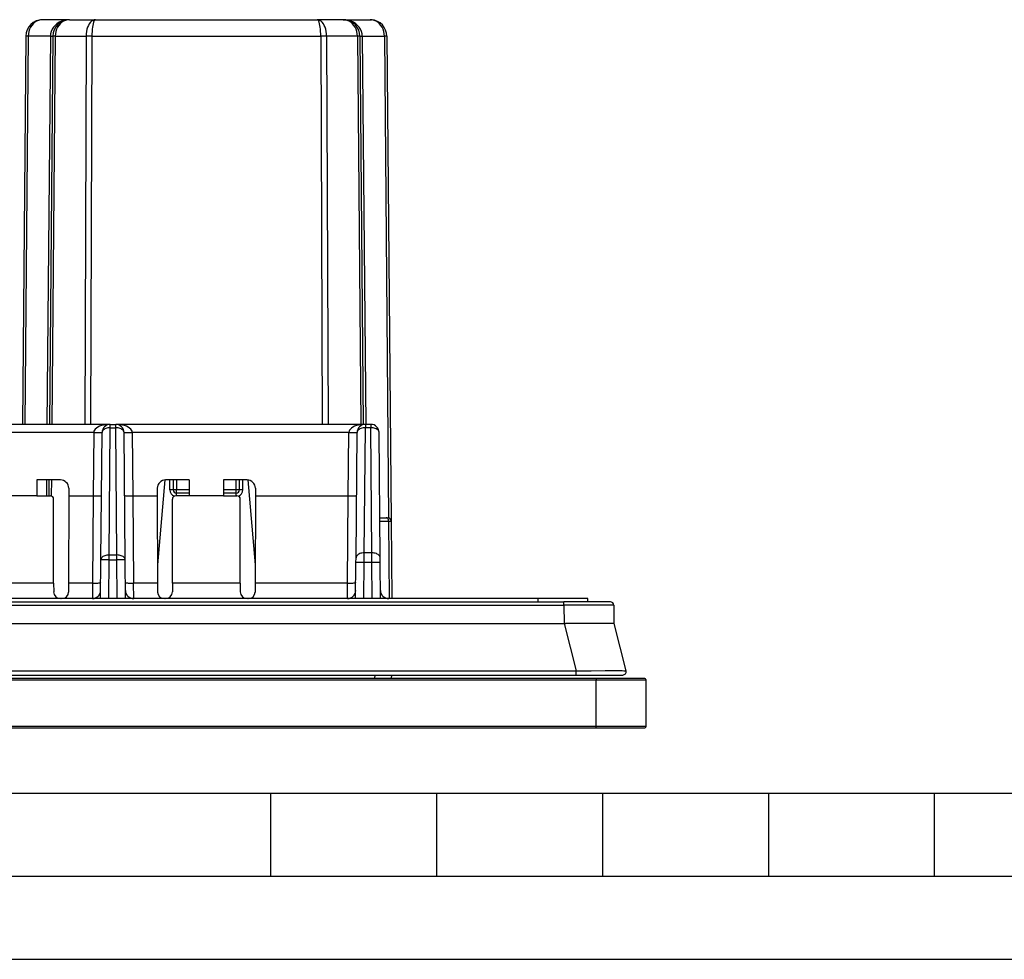
# Model space of a CAD drawing. Extents: x 0 to 420, y 0 to 297.
# Drawn here: x 152 to 212, y 0 to 57 of the extents above; entities that cross this region are included whole.
import ezdxf

# ---------------------------------------------------------------- set-up
doc = ezdxf.new("R2010")
doc.units = 0
doc.layers.get('0').update_dxf_attribs({"linetype": 'CONTINUOUS'})

msp = doc.modelspace()

# ---------------------------------------------------------------- linework, layer by layer
at = {"color": 7}
for p, q in [((155.350479, 56.600639), (153.726807, 56.600639)), ((155.350479, 56.600639), (156.917191, 56.600639)), ((156.917191, 56.600639), (170.292923, 56.600639)), ((171.85965, 56.600639), (170.292923, 56.600639)), ((171.85965, 56.600639), (173.483307, 56.600639)), ((171.859741, 56.600639), (171.936859, 56.597656)), ((173.483398, 56.600639), (173.560532, 56.597656)), ((152.726837, 55.609367), (152.522781, 32.225639)), ((152.873291, 55.609367), (152.66922, 32.225639)), ((154.204071, 55.609367), (152.873291, 55.609367)), ((154.204071, 55.609367), (154, 32.225639)), ((154.35051, 55.609367), (154.146454, 32.225639)), ((154.496948, 55.609367), (154.292892, 32.225639)), ((154.496948, 55.609367), (156.356552, 55.609367)), ((156.356552, 55.609367), (156.272034, 32.225639)), ((156.710083, 55.609367), (156.625565, 32.225639)), ((156.710083, 55.609367), (170.500031, 55.609367)), ((170.500031, 55.609367), (170.584549, 32.225639)), ((170.853561, 55.609367), (170.93808, 32.225639)), ((172.713165, 55.609367), (170.853561, 55.609367)), ((172.713165, 55.609367), (172.917236, 32.225639)), ((172.859604, 55.609367), (173.06366, 32.225639)), ((173.006042, 55.609367), (173.210114, 32.225639)), ((173.006042, 55.609367), (174.336823, 55.609367)), ((174.336823, 55.609367), (174.590042, 26.593796)), ((174.483276, 55.609367), (174.738159, 26.402386)), ((157.817352, 32.225639), (109.017769, 32.225639)), ((157.817352, 32.225639), (158.142761, 32.225639)), ((157.817352, 32.024239), (157.817352, 32.225639)), ((173.192352, 32.225639), (158.142761, 32.225639)), ((158.142761, 32.024239), (158.142761, 32.225639)), ((173.517761, 32.225639), (173.192352, 32.225639)), ((173.192352, 32.225639), (173.192352, 32.024239)), ((173.517761, 32.225639), (173.517761, 32.024239)), ((156.817505, 31.734365), (110.017616, 31.734365)), ((156.817383, 31.725639), (156.784164, 27.919308)), ((156.817505, 31.734365), (156.817383, 31.725639)), ((157.250427, 24.060434), (157.317352, 31.730003)), ((157.750412, 24.35467), (157.817352, 32.024239)), ((157.817352, 32.024239), (158.142761, 32.024239)), ((158.209702, 24.35467), (158.142761, 32.024239)), ((158.709686, 24.060434), (158.642761, 31.730003)), ((159.142609, 31.734365), (159.142731, 31.725639)), ((172.192505, 31.734365), (159.142609, 31.734365)), ((159.142731, 31.725639), (159.175949, 27.919308)), ((172.159164, 27.919308), (172.192383, 31.725639)), ((172.192505, 31.734365), (172.192383, 31.725639)), ((172.626556, 24.189465), (172.692352, 31.730003)), ((173.126541, 24.4837), (173.192352, 32.024239)), ((173.517761, 32.024239), (173.192352, 32.024239)), ((173.583572, 24.4837), (173.517761, 32.024239)), ((174.083557, 24.189465), (174.017761, 31.730003)), ((154.811462, 28.875641), (153.396378, 28.875641)), ((153.396378, 28.875641), (153.396957, 27.919308)), ((153.970764, 28.875641), (153.962433, 27.919308)), ((154.117218, 28.875641), (154.108856, 27.919308)), ((154.263657, 28.875641), (154.255249, 27.912184)), ((161.100479, 28.87331), (160.653168, 23.760414)), ((162.563736, 28.875641), (161.148651, 28.875641)), ((161.40506, 28.277386), (161.40506, 28.875641)), ((161.605057, 28.875641), (161.605057, 28.275642)), ((161.805054, 28.875641), (161.805054, 28.275642)), ((162.563736, 28.875641), (162.563141, 27.919308)), ((166.061462, 28.875641), (164.646378, 28.875641)), ((164.646378, 28.875641), (164.646973, 27.919308)), ((165.40506, 28.275642), (165.40506, 28.875641)), ((165.605057, 28.275642), (165.605057, 28.875641)), ((165.805054, 28.277386), (165.805054, 28.875641)), ((166.109634, 28.873312), (166.556961, 23.760347)), ((153.396957, 27.919308), (151.313156, 27.919308)), ((153.396957, 27.919308), (154.202301, 27.919308)), ((155.311005, 27.919308), (155.305878, 22.661192)), ((155.311081, 28.375412), (155.311005, 27.919308)), ((155.311005, 27.919308), (156.784363, 27.919308)), ((156.784363, 27.919308), (156.73848, 22.661192)), ((159.175751, 27.919308), (160.649109, 27.919308)), ((159.175751, 27.919308), (159.221634, 22.661192)), ((160.649033, 28.375412), (160.649109, 27.919308)), ((160.649109, 27.919308), (160.654236, 22.661192)), ((161.805054, 28.275642), (161.605057, 28.275642)), ((162.563141, 27.919308), (161.757812, 27.919308)), ((162.56337, 28.275642), (161.805054, 28.275642)), ((161.805054, 28.075642), (161.805054, 28.275642)), ((162.563248, 28.075642), (161.805054, 28.075642)), ((161.805054, 27.919388), (161.805054, 28.075642)), ((164.646973, 27.919308), (162.563141, 27.919308)), ((165.40506, 28.275642), (164.646744, 28.275642)), ((165.40506, 28.075642), (164.646866, 28.075642)), ((164.646973, 27.919308), (165.452301, 27.919308)), ((165.605057, 28.275642), (165.40506, 28.275642)), ((165.40506, 28.075642), (165.40506, 28.275642)), ((165.40506, 27.919388), (165.40506, 28.075642)), ((166.561005, 27.919308), (166.555878, 22.661192)), ((166.561081, 28.375412), (166.561005, 27.919308)), ((166.561005, 27.919308), (172.159363, 27.919308)), ((172.11348, 22.661192), (172.159363, 27.919308)), ((154.400467, 22.661192), (154.402496, 27.719259)), ((161.559647, 22.661192), (161.557617, 27.719257)), ((165.650467, 22.661192), (165.652496, 27.719259)), ((174.062531, 26.600641), (174.450287, 26.600641)), ((174.064255, 26.402386), (174.591705, 26.402386)), ((174.450287, 26.600641), (174.538162, 26.600641)), ((174.591705, 26.402386), (174.737946, 26.402401)), ((174.591705, 26.402386), (174.632523, 21.725641)), ((174.738159, 26.402386), (174.778961, 21.725641)), ((157.750412, 24.064798), (157.750412, 24.35467)), ((157.750412, 24.35467), (158.209702, 24.35467)), ((158.209702, 24.064798), (158.209702, 24.35467)), ((173.124008, 23.903955), (173.126541, 24.4837)), ((173.583572, 24.4837), (173.126541, 24.4837)), ((173.586105, 23.903955), (173.583572, 24.4837)), ((157.230057, 21.725639), (157.250427, 24.060434)), ((157.730011, 21.725639), (157.750412, 24.064798)), ((157.750412, 24.064798), (158.209702, 24.064798)), ((158.230103, 21.725639), (158.209702, 24.064798)), ((158.730057, 21.725639), (158.709686, 24.060434)), ((172.605057, 21.725639), (172.624023, 23.899593)), ((172.624023, 23.899593), (172.626556, 24.189465)), ((173.105011, 21.725639), (173.124008, 23.903955)), ((173.586105, 23.903955), (173.124008, 23.903955)), ((173.605103, 21.725639), (173.586105, 23.903955)), ((174.08609, 23.899593), (174.083557, 24.189465)), ((174.105057, 21.725639), (174.08609, 23.899593)), ((154.400467, 22.661192), (150.309647, 22.661192)), ((154.400467, 22.661192), (154.403107, 22.126251)), ((155.305878, 22.661192), (155.302521, 22.1257)), ((156.73848, 22.661192), (155.305878, 22.661192)), ((156.73848, 22.661192), (156.734406, 21.725639)), ((160.654236, 22.661192), (159.221634, 22.661192)), ((159.225708, 21.725639), (159.221634, 22.661192)), ((160.654236, 22.661192), (160.657593, 22.1257)), ((161.559647, 22.661192), (161.557007, 22.126251)), ((165.650467, 22.661192), (161.559647, 22.661192)), ((165.650467, 22.661192), (165.653107, 22.126251)), ((166.555878, 22.661192), (166.552521, 22.1257)), ((172.11348, 22.661192), (166.555878, 22.661192)), ((172.109406, 21.725639), (172.11348, 22.661192)), ((97.053215, 21.525639), (185.156891, 21.525639)), ((183.606888, 21.725639), (98.603226, 21.725639)), ((183.599899, 21.52564), (183.606888, 21.725639)), ((186.605057, 21.725639), (183.606888, 21.725639)), ((187.956787, 21.525639), (185.156891, 21.525639)), ((185.156891, 21.327385), (185.156891, 21.525639)), ((186.598083, 21.525639), (186.605057, 21.725639)), ((97.053215, 21.327385), (185.156891, 21.327385)), ((188.156784, 21.327385), (185.156891, 21.327385)), ((185.156891, 21.327385), (185.166519, 20.225639)), ((188.156784, 21.327385), (188.166412, 20.225639)), ((97.046181, 20.225639), (185.16394, 20.225639)), ((185.16394, 20.225639), (185.896301, 17.375412)), ((185.164368, 20.225639), (185.166519, 20.225636)), ((185.166519, 20.225639), (185.251221, 20.225639)), ((188.165222, 20.225639), (185.251221, 20.225639)), ((188.16571, 20.225639), (188.166351, 20.225639)), ((188.166412, 20.225639), (188.898773, 17.375412)), ((96.31382, 17.375412), (185.896301, 17.375412)), ((185.896301, 17.125639), (185.896301, 17.375412)), ((95.105057, 16.92564), (187.105057, 16.92564)), ((95.105057, 16.82564), (187.105057, 16.82564)), ((96.31382, 17.125639), (185.896301, 17.125639)), ((173.769745, 16.925642), (173.780212, 17.125643)), ((174.768372, 16.925642), (174.778854, 17.125643)), ((185.896301, 17.125639), (188.705048, 17.125639)), ((187.105057, 16.92564), (190.005066, 16.92564)), ((187.105057, 16.92564), (187.105057, 16.82564)), ((187.105057, 14.02564), (187.105057, 16.82564)), ((187.105057, 16.82564), (190.105057, 16.82564)), ((190.105057, 14.02564), (190.105057, 16.82564)), ((162.698868, 13.925644), (92.297028, 13.909723)), ((187.105057, 14.02564), (95.105057, 14.02564)), ((187.105057, 13.92564), (95.105057, 13.92564)), ((187.105057, 13.92564), (187.105057, 14.02564)), ((190.105057, 14.02564), (187.105057, 14.02564)), ((190.005066, 13.92564), (187.105057, 13.92564)), ((25.000401, 9.99976), (410, 9.99976)), ((167.501007, 4.99976), (167.501007, 9.99976)), ((177.501007, 4.99976), (177.501007, 9.99976)), ((187.501007, 4.99976), (187.501007, 9.99976)), ((197.501007, 4.99976), (197.501007, 9.99976)), ((207.501007, 4.99976), (207.501007, 9.99976)), ((20.000401, 4.99976), (167.501007, 4.99976)), ((167.501007, 4.99976), (177.501007, 4.99976)), ((177.501007, 4.99976), (187.501007, 4.99976)), ((187.501007, 4.99976), (197.501007, 4.99976)), ((197.501007, 4.99976), (207.501007, 4.99976)), ((207.501007, 4.99976), (217.5, 4.99976)), ((0, 0), (420, 0)), ((0, 0), (420, 0))]:
    msp.add_line(p, q, dxfattribs=at)
for points in [[(153.726807, 56.600647), (153.606003, 56.590576), (153.487625, 56.560585), (153.374069, 56.511261), (153.267624, 56.443611), (153.17041, 56.358986), (153.084396, 56.259094), (153.011337, 56.14595), (152.952652, 56.021828), (152.909561, 55.889221), (152.882935, 55.750809), (152.873291, 55.609375)], [(155.350479, 56.600647), (155.188217, 56.590576), (155.029236, 56.560585), (154.876709, 56.511261), (154.733719, 56.443611), (154.603165, 56.358986), (154.487625, 56.259094), (154.389481, 56.14595), (154.310684, 56.02182), (154.252808, 55.889221), (154.217026, 55.750809), (154.204086, 55.609375)], [(155.350464, 56.600647), (155.22966, 56.590576), (155.111282, 56.560585), (154.997726, 56.511261), (154.891281, 56.443611), (154.794067, 56.358986), (154.708054, 56.259094), (154.634995, 56.14595), (154.576309, 56.021828), (154.533218, 55.889221), (154.506592, 55.750809), (154.496948, 55.609375)], [(156.917191, 56.600647), (156.837845, 56.590576), (156.760086, 56.560585), (156.685501, 56.511261), (156.61557, 56.443611), (156.551712, 56.358986), (156.495224, 56.259094), (156.44722, 56.14595), (156.408676, 56.021828), (156.380386, 55.889221), (156.362885, 55.750809), (156.356552, 55.609375)], [(156.917175, 56.600639), (156.887863, 56.590576), (156.859146, 56.560577), (156.831589, 56.511261), (156.805771, 56.443604), (156.782181, 56.358978), (156.761307, 56.259094), (156.743576, 56.145943), (156.72934, 56.02182), (156.718887, 55.889214), (156.712418, 55.750801), (156.710083, 55.609367)], [(170.853561, 55.609375), (170.847214, 55.750809), (170.829727, 55.889221), (170.801437, 56.021828), (170.762894, 56.14595), (170.71489, 56.259094), (170.658401, 56.358986), (170.594528, 56.443611), (170.524612, 56.511261), (170.450027, 56.560585), (170.372269, 56.590576), (170.292923, 56.600647)], [(170.500046, 55.609367), (170.497696, 55.750801), (170.491226, 55.889214), (170.480759, 56.02182), (170.466537, 56.145943), (170.448807, 56.259094), (170.427933, 56.358978), (170.404343, 56.443604), (170.378525, 56.511261), (170.350967, 56.560577), (170.32225, 56.590576), (170.292953, 56.600639)], [(173.006027, 55.609375), (172.993088, 55.750809), (172.957321, 55.889221), (172.899429, 56.02182), (172.820633, 56.14595), (172.722488, 56.259094), (172.606949, 56.358986), (172.476395, 56.443611), (172.33342, 56.511261), (172.180893, 56.560585), (172.021896, 56.590576), (171.859634, 56.600647)], [(172.713181, 55.609375), (172.703537, 55.750809), (172.676895, 55.889221), (172.633804, 56.021828), (172.575119, 56.14595), (172.50206, 56.259094), (172.416061, 56.358986), (172.318832, 56.443611), (172.212387, 56.511261), (172.098831, 56.560585), (171.980453, 56.590576), (171.859665, 56.600647)], [(174.336838, 55.609375), (174.327194, 55.750809), (174.300552, 55.889221), (174.257462, 56.021828), (174.198776, 56.14595), (174.125717, 56.259094), (174.039719, 56.358986), (173.94249, 56.443611), (173.836044, 56.511261), (173.722488, 56.560585), (173.604111, 56.590576), (173.483322, 56.600647)], [(152.873276, 55.609367), (152.843826, 55.609512), (152.817261, 55.609619), (152.793839, 55.609688), (152.773697, 55.609726), (152.757004, 55.609726), (152.743881, 55.609688), (152.734436, 55.609619), (152.728745, 55.609512), (152.726837, 55.609367)], [(154.204056, 55.609367), (154.233536, 55.60923), (154.260086, 55.609123), (154.283524, 55.609055), (154.303665, 55.609016), (154.320358, 55.609016), (154.333466, 55.609055), (154.342911, 55.609123), (154.348602, 55.60923), (154.35051, 55.609367)], [(154.496964, 55.609367), (154.467484, 55.609512), (154.440933, 55.609619), (154.417496, 55.609688), (154.397354, 55.609726), (154.380661, 55.609726), (154.367554, 55.609688), (154.358109, 55.609619), (154.352417, 55.609512), (154.35051, 55.609367)], [(156.710083, 55.609367), (156.666504, 55.609512), (156.62326, 55.609619), (156.580673, 55.609688), (156.539078, 55.609726), (156.498795, 55.609726), (156.460098, 55.609688), (156.423309, 55.609619), (156.388702, 55.609512), (156.356552, 55.609367)], [(170.853561, 55.609367), (170.821396, 55.609512), (170.786789, 55.609619), (170.750015, 55.609688), (170.711319, 55.609726), (170.671036, 55.609726), (170.62944, 55.609688), (170.586838, 55.609619), (170.543625, 55.609512), (170.500046, 55.609367)], [(172.859604, 55.609367), (172.857712, 55.609512), (172.852005, 55.609619), (172.842575, 55.609688), (172.829453, 55.609726), (172.812759, 55.609726), (172.792618, 55.609688), (172.76918, 55.609619), (172.74263, 55.609512), (172.71315, 55.609367)], [(172.859604, 55.609367), (172.861496, 55.60923), (172.867203, 55.609123), (172.876633, 55.609055), (172.889755, 55.609016), (172.906448, 55.609016), (172.92659, 55.609055), (172.950027, 55.609123), (172.976578, 55.60923), (173.006058, 55.609367)], [(174.483261, 55.609367), (174.481369, 55.609512), (174.475662, 55.609619), (174.466232, 55.609688), (174.45311, 55.609726), (174.436417, 55.609726), (174.416275, 55.609688), (174.392838, 55.609619), (174.366287, 55.609512), (174.336807, 55.609367)], [(157.817337, 32.225639), (157.676605, 32.220665), (157.538651, 32.205833), (157.406265, 32.181442), (157.282059, 32.147972), (157.168503, 32.106102), (157.067856, 32.056656), (156.982147, 32.000618), (156.913071, 31.939104), (156.861984, 31.873343), (156.82991, 31.80464), (156.81749, 31.734365)], [(159.142624, 31.734365), (159.130203, 31.80464), (159.098129, 31.873343), (159.047043, 31.939104), (158.977966, 32.000618), (158.892258, 32.056656), (158.791611, 32.106102), (158.678055, 32.147972), (158.553848, 32.181442), (158.421463, 32.205833), (158.283508, 32.220665), (158.142776, 32.225639)], [(173.192337, 32.225639), (173.05159, 32.220665), (172.913651, 32.205833), (172.781265, 32.181442), (172.657059, 32.147972), (172.543503, 32.106102), (172.442856, 32.056656), (172.357162, 32.000618), (172.288071, 31.939104), (172.236984, 31.873343), (172.20491, 31.80464), (172.19249, 31.734365)], [(156.817383, 31.725641), (156.888535, 31.725111), (156.958237, 31.724768), (157.02507, 31.724615), (157.087662, 31.724669), (157.144775, 31.724916), (157.195206, 31.725355), (157.237961, 31.725981), (157.272156, 31.726774), (157.297104, 31.72772), (157.312271, 31.728807), (157.317368, 31.730001)], [(156.817505, 31.734365), (157.10051, 31.730949), (157.229294, 31.730959), (157.299454, 31.732365), (157.315308, 31.733604), (157.316772, 31.733932), (157.317184, 31.734104), (157.317352, 31.734219), (157.317413, 31.734365)], [(157.817352, 32.024239), (157.746429, 32.021614), (157.676941, 32.013008), (157.610306, 31.998594), (157.547836, 31.978655), (157.490829, 31.9536), (157.440414, 31.923937), (157.397629, 31.890265), (157.363327, 31.853262), (157.338226, 31.813673), (157.3228, 31.77231), (157.317368, 31.730001)], [(158.642746, 31.730001), (158.637314, 31.77231), (158.621887, 31.813673), (158.596786, 31.853262), (158.562485, 31.890265), (158.519699, 31.923937), (158.469284, 31.9536), (158.412277, 31.978655), (158.349808, 31.998594), (158.283173, 32.013008), (158.213684, 32.021614), (158.142761, 32.024239)], [(158.6427, 31.734365), (158.642761, 31.734228), (158.642914, 31.734119), (158.64328, 31.733959), (158.644577, 31.733646), (158.658691, 31.732456), (158.718491, 31.731071), (158.850037, 31.730896), (159.142609, 31.734365)], [(158.642746, 31.730001), (158.647842, 31.728807), (158.66301, 31.72772), (158.687958, 31.726774), (158.722153, 31.725981), (158.764908, 31.725355), (158.815338, 31.724916), (158.872452, 31.724669), (158.935043, 31.724615), (159.001877, 31.724768), (159.071579, 31.725111), (159.142731, 31.725641)], [(172.192368, 31.725641), (172.263535, 31.725111), (172.333237, 31.724768), (172.40007, 31.724615), (172.462662, 31.724669), (172.51976, 31.724916), (172.570206, 31.725355), (172.612961, 31.725981), (172.647141, 31.726774), (172.672104, 31.72772), (172.687271, 31.728807), (172.692368, 31.730001)], [(172.192505, 31.734365), (172.47551, 31.730949), (172.604294, 31.730959), (172.674454, 31.732365), (172.690308, 31.733604), (172.691772, 31.733932), (172.692184, 31.734104), (172.692352, 31.734219), (172.692413, 31.734365)], [(173.192368, 32.024239), (173.121445, 32.021614), (173.051926, 32.013008), (172.985306, 31.998594), (172.922836, 31.978655), (172.865829, 31.9536), (172.815414, 31.923937), (172.772629, 31.890265), (172.738327, 31.853262), (172.713242, 31.813673), (172.6978, 31.77231), (172.692368, 31.730001)], [(174.017746, 31.730001), (174.012314, 31.77231), (173.996872, 31.813673), (173.971786, 31.853262), (173.937485, 31.890265), (173.894699, 31.923937), (173.844284, 31.9536), (173.787277, 31.978655), (173.724808, 31.998594), (173.658188, 32.013008), (173.588669, 32.021614), (173.517746, 32.024239)], [(156.784363, 27.919308), (156.93988, 27.91898), (157.086304, 27.92086), (157.21991, 27.925949), (157.262054, 27.929596), (157.281723, 27.933403), (157.283463, 27.934299), (157.283966, 27.93475), (157.28421, 27.935204), (157.284241, 27.935431)], [(158.675873, 27.935431), (158.675964, 27.935017), (158.676147, 27.934742), (158.676788, 27.934196), (158.678436, 27.933388), (158.69841, 27.92955), (158.74559, 27.92561), (158.864258, 27.921061), (159.013916, 27.919004), (159.175751, 27.919308)], [(161.605057, 28.27564), (161.603027, 28.275892), (161.59697, 28.276136), (161.58699, 28.276365), (161.573318, 28.276587), (161.556213, 28.276785), (161.536026, 28.27696), (161.513199, 28.277113), (161.488144, 28.277227), (161.461411, 28.277319), (161.433517, 28.277372), (161.40506, 28.277388)], [(165.805038, 28.277388), (165.776596, 28.277372), (165.748703, 28.277319), (165.72197, 28.277227), (165.696915, 28.277113), (165.674088, 28.27696), (165.653915, 28.276785), (165.636795, 28.276587), (165.623123, 28.276365), (165.613144, 28.276136), (165.607101, 28.275892), (165.605057, 28.27564)], [(172.159363, 27.919308), (172.31488, 27.91898), (172.461304, 27.92086), (172.59491, 27.925949), (172.637054, 27.929596), (172.656723, 27.933403), (172.658463, 27.934299), (172.658966, 27.93475), (172.65921, 27.935204), (172.659241, 27.935431)], [(174.591721, 26.402388), (174.590103, 26.430677), (174.585678, 26.458357), (174.578537, 26.484877), (174.568832, 26.509703), (174.556717, 26.532331), (174.542465, 26.552313), (174.526352, 26.569235), (174.508713, 26.582766), (174.489914, 26.59263), (174.470291, 26.598631), (174.450302, 26.600645)], [(157.750412, 24.35467), (157.679489, 24.352049), (157.610001, 24.343443), (157.54335, 24.329023), (157.480896, 24.309088), (157.423889, 24.284033), (157.373489, 24.25437), (157.330704, 24.220694), (157.296402, 24.183691), (157.271286, 24.14411), (157.255859, 24.102743), (157.250427, 24.060438)], [(158.709686, 24.060438), (158.704254, 24.102743), (158.688828, 24.14411), (158.663712, 24.183691), (158.62941, 24.220694), (158.586624, 24.25437), (158.536224, 24.284033), (158.479218, 24.309088), (158.416763, 24.329023), (158.350113, 24.343443), (158.280624, 24.352049), (158.209702, 24.35467)], [(173.126541, 24.483702), (173.055618, 24.481077), (172.98613, 24.472471), (172.919479, 24.458055), (172.85704, 24.438116), (172.800034, 24.413061), (172.749619, 24.383398), (172.706833, 24.349726), (172.672531, 24.312723), (172.647415, 24.273138), (172.632004, 24.231771), (172.626572, 24.189466)], [(174.083542, 24.189466), (174.07811, 24.231771), (174.062698, 24.273138), (174.037582, 24.312723), (174.003281, 24.349726), (173.960495, 24.383398), (173.91008, 24.413061), (173.853073, 24.438116), (173.790634, 24.458055), (173.723984, 24.472471), (173.654495, 24.481077), (173.583572, 24.483702)], [(157.750412, 24.064798), (157.679276, 24.065329), (157.609573, 24.065672), (157.54274, 24.065825), (157.480118, 24.065771), (157.423019, 24.065523), (157.372574, 24.065084), (157.329819, 24.064459), (157.295639, 24.063665), (157.270706, 24.062719), (157.255539, 24.061632), (157.250427, 24.060438)], [(158.709686, 24.060438), (158.704575, 24.061632), (158.689407, 24.062719), (158.664474, 24.063665), (158.630295, 24.064459), (158.58754, 24.065084), (158.537094, 24.065523), (158.479996, 24.065771), (158.417374, 24.065825), (158.35054, 24.065672), (158.280838, 24.065329), (158.209702, 24.064798)], [(173.124008, 23.903955), (173.052872, 23.904486), (172.98317, 23.904829), (172.916336, 23.904982), (172.853714, 23.904928), (172.796616, 23.90468), (172.74617, 23.904242), (172.703415, 23.903616), (172.669235, 23.902822), (172.644302, 23.901876), (172.629135, 23.900789), (172.624008, 23.899595)], [(174.086105, 23.899595), (174.080978, 23.900789), (174.065811, 23.901876), (174.040878, 23.902822), (174.006699, 23.903616), (173.963943, 23.904242), (173.913498, 23.90468), (173.8564, 23.904928), (173.793777, 23.904982), (173.726944, 23.904829), (173.657242, 23.904486), (173.586105, 23.903955)], [(156.73848, 22.661192), (156.809616, 22.660902), (156.879288, 22.661276), (156.946106, 22.662298), (157.008713, 22.663954), (157.065811, 22.666212), (157.116241, 22.669024), (157.158997, 22.672331), (157.193192, 22.676069), (157.21814, 22.680155), (157.233337, 22.684515), (157.238464, 22.689054)], [(158.721649, 22.689054), (158.726776, 22.684515), (158.741974, 22.680155), (158.766922, 22.676069), (158.801117, 22.672331), (158.843872, 22.669024), (158.894302, 22.666212), (158.951401, 22.663954), (159.014008, 22.662298), (159.080826, 22.661276), (159.150497, 22.660902), (159.221634, 22.661192)], [(172.11348, 22.661192), (172.184616, 22.660902), (172.254288, 22.661276), (172.321091, 22.662298), (172.383713, 22.663954), (172.440811, 22.666212), (172.491257, 22.669024), (172.533981, 22.672331), (172.568192, 22.676069), (172.593124, 22.680155), (172.608322, 22.684515), (172.613449, 22.689054)], [(185.896301, 17.375412), (186.796997, 17.386688), (187.645294, 17.393059), (188.022217, 17.393944), (188.349792, 17.393045), (188.664795, 17.389257), (188.776459, 17.386219), (188.852692, 17.382477), (188.877289, 17.380346), (188.892639, 17.378056), (188.89682, 17.376854), (188.898468, 17.375898), (188.898773, 17.375412)]]:
    msp.add_lwpolyline(points, dxfattribs=at)
for centre, radius, start, end in [((153.726807, 55.600639), 1, 90.000003, 179.499994), ((155.350479, 55.600639), 1, 90.000003, 179.499994), ((171.85965, 55.600639), 1, 0.5, 85.570939), ((173.483307, 55.600639), 1, 0.5, 85.570939), ((157.817352, 31.725639), 0.5, 90.000003, 179.499994), ((158.142761, 31.725639), 0.5, 0.5, 90.000003), ((173.192352, 31.725639), 0.5, 90.000003, 179.499994), ((173.517761, 31.725639), 0.5, 0.5, 90.000003), ((154.811264, 28.375898), 0.499775, 359.944136, 89.97652), ((161.148865, 28.375898), 0.499775, 90.023478, 180.055866), ((166.061249, 28.375898), 0.499775, 359.944136, 89.97652), ((154.202393, 27.71917), 0.200122, 0.025668, 90.026258), ((161.805054, 28.277386), 0.4, 180.000036, 250.603449), ((161.757721, 27.71917), 0.200122, 89.97374, 179.974474), ((161.805054, 28.275642), 0.2, 179.999995, 269.999997), ((165.40506, 28.275642), 0.2, 269.999997, 360), ((165.452393, 27.71917), 0.200122, 0.025669, 90.026258), ((165.40506, 28.277386), 0.4, 289.397031, 0.000036), ((174.538162, 26.400642), 0.2, 0.5, 90.000003), ((154.812576, 22.136404), 0.410231, 181.420538, 270.635267), ((154.893036, 22.136513), 0.410312, 269.36619, 358.487486), ((156.734406, 22.225639), 0.5, 269.999997, 359.5), ((159.225708, 22.225639), 0.5, 180.500006, 269.999997), ((161.067078, 22.136417), 0.410246, 181.499303, 270.633996), ((161.147537, 22.136499), 0.410297, 269.36492, 358.566229), ((166.062576, 22.136404), 0.410231, 181.420538, 270.635267), ((166.143036, 22.136513), 0.410312, 269.36619, 358.487486), ((172.109406, 22.225639), 0.5, 269.999997, 359.5), ((174.600708, 22.225639), 0.5, 180.500006, 269.999997), ((187.956787, 21.32564), 0.2, 0.5, 90.000003), ((188.705048, 17.32564), 0.2, 269.999997, 14.41035), ((190.005066, 16.82564), 0.1, 0, 90.000003), ((190.005066, 14.02564), 0.1, 269.999997, 0)]:
    msp.add_arc(centre, radius, start, end, dxfattribs=at)

doc.saveas('drawing.dxf')
